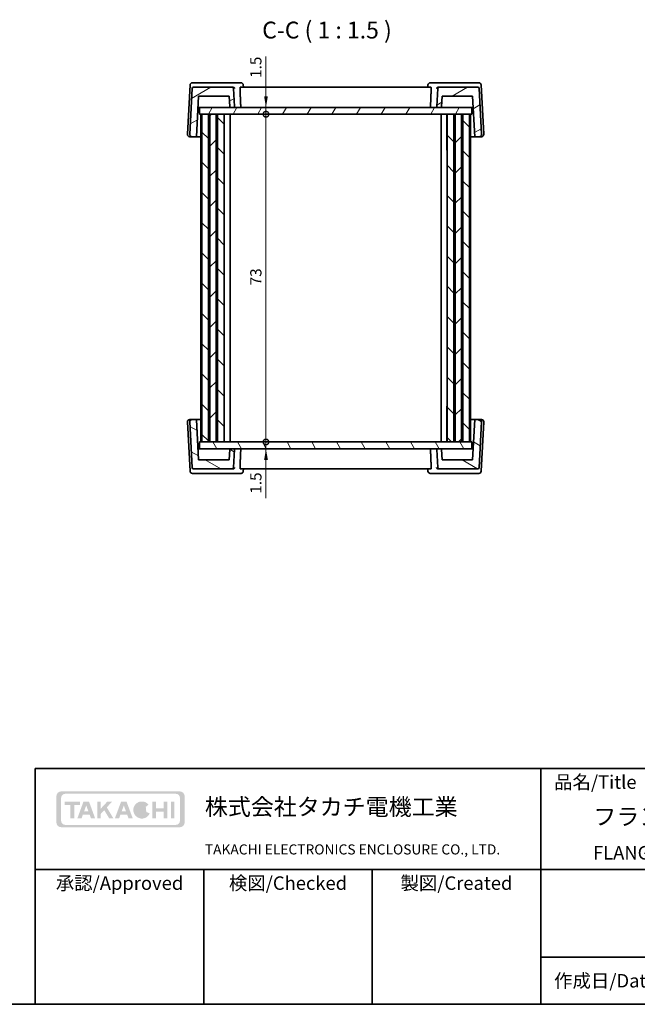
# Model space of a CAD drawing. Units: millimetres. Extents: x 14 to 2205, y 8 to 430.
# Drawn here: x 727 to 865, y 8 to 227 of the extents above; entities that cross this region are included whole.
import ezdxf
from ezdxf.enums import TextEntityAlignment as Align

# ---------------------------------------------------------------- set-up
doc = ezdxf.new("R2010")
doc.units = ezdxf.units.MM
doc.linetypes.add('CHAIN', pattern=[0.3543, 0.2362, -0.0295, 0.0591, -0.0295])
doc.layers.get('Defpoints').update_dxf_attribs({"lineweight": 25})
for name, color, linetype, lineweight in [('Border (ISO)', 7, 'Continuous', 35), ('Dimension (ISO)', 7, 'Continuous', 18), ('Symbol (ISO)', 7, 'Continuous', 18), ('Title (ISO)', 7, 'Continuous', 35), ('Visible (ISO)', 7, 'Continuous', 35)]:
    doc.layers.add(name, color=color, linetype=linetype, lineweight=lineweight)
doc.layers.add('Hatch (ISO)', color=1, linetype='Continuous', lineweight=18, true_color=0xff0000)
doc.styles.add('Note Text (TK)', font='txt')
doc.styles.add('文字スタイル67', font='arial.ttf')
doc.dimstyles.new('Default - Method 1b (TK)', dxfattribs={"dimtxt": 2.5, "dimasz": 2.5, "dimexe": 1, "dimexo": 1.5, "dimgap": 1, "dimtad": 1, "dimtoh": 1, "dimrnd": 1e-08, "dimdsep": 46, "dimtxsty": 'Note Text (TK)', "dimcen": 0.09, "dimdle": 5, "dimclrd": 100, "dimclre": 100, "dimclrt": 7, "dimadec": 1, "dimazin": 1, "dimtfac": 1, "dimtmove": 0, "dimatfit": 3, "dimfxl": 0, "dimtolj": 1, "dimlwd": -1, "dimlwe": -1, "dimarcsym": 0})

# ---------------------------------------------------------------- blocks, each defined once
blk = doc.blocks.new('図面枠 tk図枠')
at = {"layer": 'Border (ISO)'}
blk.add_line((14.5, 8), (405.5, 8), dxfattribs=at)
blk = doc.blocks.new('表題欄 tk表題欄')
at = {"layer": 'Hatch (ISO)'}
h = blk.add_hatch(color=256, dxfattribs=at)
edge = h.paths.add_edge_path(flags=0)
edge.add_arc((95.58, 236.3), 0.596, 270, 360)
edge.add_line((96.17, 236.3), (96.17, 239.71))
edge.add_arc((95.58, 239.71), 0.596, 0, 90)
edge.add_line((95.58, 240.31), (79.14, 240.31))
edge.add_arc((79.14, 239.71), 0.596, 90, 180)
edge.add_line((78.54, 239.71), (78.54, 236.3))
edge.add_arc((79.14, 236.3), 0.596, 180, 270)
edge.add_line((79.14, 235.7), (95.58, 235.7))
edge = h.paths.add_edge_path()
edge.add_line((77.84, 239.96), (77.84, 236.05))
edge.add_arc((78.54, 236.05), 0.702, 180, 270)
edge.add_line((78.54, 235.35), (96.17, 235.35))
edge.add_arc((96.17, 236.05), 0.702, 270, 360)
edge.add_line((96.87, 236.05), (96.87, 239.96))
edge.add_arc((96.17, 239.96), 0.702, 0, 90)
edge.add_line((96.17, 240.66), (78.54, 240.66))
edge.add_arc((78.54, 239.96), 0.702, 90, 180)
for points in [[(79.07, 239.15), (79.07, 238.66), (79.92, 238.66), (79.92, 236.66), (80.51, 236.66), (80.51, 238.66), (81.36, 238.66), (81.36, 239.15)], [(85.68, 236.66), (84.94, 237.89), (84.42, 237.32), (84.42, 236.66), (83.9, 236.66), (83.9, 239.15), (84.42, 239.15), (84.42, 238.1), (85.39, 239.15), (86.11, 239.15), (85.32, 238.3), (86.3, 236.66)], [(92.09, 239.15), (92.09, 236.66), (92.61, 236.66), (92.61, 237.66), (93.77, 237.66), (93.77, 236.66), (94.29, 236.66), (94.29, 239.15), (93.77, 239.15), (93.77, 238.15), (92.61, 238.15), (92.61, 239.15)], [(94.84, 239.15), (94.84, 236.66), (95.36, 236.66), (95.36, 239.15)]]:
    blk.add_hatch(color=256, dxfattribs=at).paths.add_polyline_path(points)
h = blk.add_hatch(color=256, dxfattribs=at)
h.paths.add_polyline_path([(82.59, 237.71), (81.95, 237.71), (82.27, 238.58)], flags=0)
h.paths.add_polyline_path([(82.78, 237.2), (81.76, 237.2), (81.57, 236.66), (80.95, 236.66), (81.86, 239.15), (82.68, 239.15), (83.59, 236.66), (82.98, 236.66)])
h = blk.add_hatch(color=256, dxfattribs=at)
h.paths.add_polyline_path([(87.53, 237.71), (88.16, 237.71), (87.85, 238.58)], flags=0)
h.paths.add_polyline_path([(87.14, 236.66), (87.34, 237.2), (88.35, 237.2), (88.55, 236.66), (89.17, 236.66), (88.25, 239.15), (87.44, 239.15), (86.52, 236.66)])
h = blk.add_hatch(color=256, dxfattribs=at)
edge = h.paths.add_edge_path()
edge.add_arc((90.52, 237.9), 1.27, 38.5505, 336.582)
edge.add_line((91.69, 237.4), (91.17, 237.62))
edge.add_ellipse((90.52, 237.9), major_axis=(0, -0.8), ratio=0.867347, start_angle=124.651, end_angle=429.4109, ccw=False)
edge.add_line((91.09, 238.36), (91.52, 238.7))
at = {"layer": 'Title (ISO)'}
for p, q in [((74.71, 244.05), (255.71, 244.05)), ((74.71, 209.05), (74.71, 244.05)), ((149.71, 244.05), (149.71, 209.05)), ((230.71, 244.05), (230.71, 209.05)), ((255.71, 244.05), (255.71, 209.05)), ((243.21, 239.55), (251.21, 240.55)), ((251.21, 234.55), (251.21, 240.55)), ((243.21, 239.55), (243.21, 235.55)), ((243.21, 235.55), (251.21, 234.55)), ((230.71, 231.05), (255.71, 231.05)), ((74.71, 229.05), (230.71, 229.05)), ((99.71, 229.05), (99.71, 209.05)), ((124.71, 229.05), (124.71, 209.05)), ((230.71, 220.05), (255.71, 220.05)), ((149.71, 216.05), (230.71, 216.05)), ((255.71, 209.05), (74.71, 209.05))]:
    blk.add_line(p, q, dxfattribs=at)
at = {"layer": 'Title (ISO)', "color": 4, "linetype": 'CHAIN', "lineweight": 18, "true_color": 0x00ffff}
for p, q in [((238.21, 241.55), (238.21, 233.55)), ((252.21, 237.55), (234.21, 237.55))]:
    blk.add_line(p, q, dxfattribs=at)
at = {"layer": 'Title (ISO)'}
for radius in [3, 2]:
    blk.add_circle((238.21, 237.55), radius, dxfattribs=at)
at = {"layer": 'Title (ISO)', "color": 1, "true_color": 0xff0000, "char_height": 2, "line_spacing_factor": 1.5, "style": 'Note Text (TK)'}
for s, insert, attachment_point in [('\\fＭＳ Ｐゴシック|b0|i0;\\H2.0000;品名/Title', (151.71, 242.05), 4), ('\\fＭＳ Ｐゴシック|b0|i0;\\H2.0000;尺度/Scale', (232.71, 229.05), 4), ('\\fＭＳ Ｐゴシック|b0|i0;\\H2.0000;承認/Approved', (87.21, 227.05), 5), ('\\fＭＳ Ｐゴシック|b0|i0;\\H2.0000;検図/Checked', (112.21, 227.05), 5), ('\\fＭＳ Ｐゴシック|b0|i0;\\H2.0000;製図/Created', (137.21, 227.05), 5), ('\\fＭＳ Ｐゴシック|b0|i0;\\H2.0000;作成日/Date', (151.71, 212.55), 4)]:
    blk.add_mtext(s, dxfattribs=dict(at, insert=insert, attachment_point=attachment_point))
at = {"layer": 'Title (ISO)', "color": 7, "line_spacing_factor": 1.5, "style": 'Note Text (TK)'}
for s, insert, char_height, attachment_point in [('株式会社タカチ電機工業', (99.87, 238.05), 2.5, 4), ('\\fArial|b0|i0;\\H1.4986;TAKACHI ELECTRONICS ENCLOSURE CO., LTD.', (99.87, 232.05), 1.4986, 4), ('\\fＭＳ Ｐゴシック|b0|i0;\\H2.0000;/', (243.21, 214.55), 2, 5)]:
    blk.add_mtext(s, dxfattribs=dict(at, insert=insert, char_height=char_height, attachment_point=attachment_point))
at = {"layer": 'Title (ISO)', "color": 7}
for tag, p, height, style in [('<品名>_001', (157.52, 235.67), 2.5, 'Note Text (TK)'), ('<Title>_001', (157.48, 230.55), 2, '文字スタイル67'), ('<尺度>_001', (240.06, 222.31), 2.5, 'Note Text (TK)'), ('<ページ_No.>_001', (237.95, 213.3), 2.5, 'Note Text (TK)'), ('<総ページ数>_001', (246.8, 213.3), 2.5, 'Note Text (TK)'), ('作成日_001', (175.62, 211.28), 2.5, 'Note Text (TK)')]:
    blk.add_attdef(tag, p, '', height=height, dxfattribs=dict(at, style=style))
at = {"layer": 'Title (ISO)', "color": 7, "style": 'Note Text (TK)'}
blk.add_attdef('<承認>', text='', height=2.5, dxfattribs=at).set_placement((87.21, 217.05), align=Align.MIDDLE_CENTER)
blk = doc.blocks.new('_DotSmall')
at = {"color": 0, "linetype": 'ByBlock', "const_width": 0.5}
blk.add_lwpolyline([(-0.0625, 0, 1), (0.0625, 0, 1)], format="xyb", close=True, dxfattribs=at)
blk = doc.blocks.new('*D43')
at = {"layer": 'Defpoints', "color": 0, "transparency": 16777216}
for p in [(767.05, 207.75), (767.05, 206.25), (781.85, 207.75)]:
    blk.add_point(p, dxfattribs=at)
at = {"layer": 'Dimension (ISO)', "color": 100, "transparency": 16777216}
for p, q in [((781.85, 219.14), (781.85, 207.75)), ((781.85, 210.25), (781.85, 212.75)), ((781.85, 206.25), (781.85, 207.75)), ((781.85, 206.25), (781.85, 207.75)), ((781.85, 206.25), (781.85, 203.75))]:
    blk.add_line(p, q, dxfattribs=at)
blk.add_solid([(781.44, 210.25), (782.27, 210.25), (781.85, 207.75)], dxfattribs=at)
at = {"layer": 'Dimension (ISO)', "color": 100, "transparency": 16777216, "xscale": 2.5, "yscale": 2.5, "zscale": 2.5, "rotation": 90}
blk.add_blockref('_DotSmall', (781.85, 206.25), dxfattribs=at)
at = {"layer": 'Dimension (ISO)', "color": 7, "transparency": 16777216, "insert": (779.6, 214.34), "char_height": 2.5, "attachment_point": 4, "rotation": 90, "style": 'Note Text (TK)'}
blk.add_mtext('\\A1;1.5', dxfattribs=at)
blk = doc.blocks.new('*D44')
at = {"layer": 'Defpoints', "color": 0, "transparency": 16777216}
for p in [(767.05, 206.25), (781.85, 206.25), (767.05, 133.25)]:
    blk.add_point(p, dxfattribs=at)
at = {"layer": 'Dimension (ISO)', "color": 100, "transparency": 16777216}
blk.add_line((781.85, 133.25), (781.85, 206.25), dxfattribs=at)
at = {"layer": 'Dimension (ISO)', "color": 100, "transparency": 16777216, "xscale": 2.5, "yscale": 2.5, "zscale": 2.5}
for p, rotation in [((781.85, 206.25), 90), ((781.85, 133.25), 270)]:
    blk.add_blockref('_DotSmall', p, dxfattribs=dict(at, rotation=rotation))
at = {"layer": 'Dimension (ISO)', "color": 7, "transparency": 16777216, "insert": (779.6, 168.14), "char_height": 2.5, "attachment_point": 4, "rotation": 90, "style": 'Note Text (TK)'}
blk.add_mtext('\\A1;73', dxfattribs=at)
blk = doc.blocks.new('*D45')
at = {"layer": 'Defpoints', "color": 0, "transparency": 16777216}
for p in [(767.05, 133.25), (767.05, 131.75), (781.85, 133.25)]:
    blk.add_point(p, dxfattribs=at)
at = {"layer": 'Dimension (ISO)', "color": 100, "transparency": 16777216}
for p, q in [((781.85, 133.25), (781.85, 135.75)), ((781.85, 131.75), (781.85, 133.25)), ((781.85, 131.75), (781.85, 133.25)), ((781.85, 120.73), (781.85, 131.75)), ((781.85, 129.25), (781.85, 126.75))]:
    blk.add_line(p, q, dxfattribs=at)
blk.add_solid([(781.44, 129.25), (782.27, 129.25), (781.85, 131.75)], dxfattribs=at)
at = {"layer": 'Dimension (ISO)', "color": 100, "transparency": 16777216, "xscale": 2.5, "yscale": 2.5, "zscale": 2.5, "rotation": 270}
blk.add_blockref('_DotSmall', (781.85, 133.25), dxfattribs=at)
at = {"layer": 'Dimension (ISO)', "color": 7, "transparency": 16777216, "insert": (779.6, 121.73), "char_height": 2.5, "attachment_point": 4, "rotation": 90, "style": 'Note Text (TK)'}
blk.add_mtext('\\A1;1.5', dxfattribs=at)

msp = doc.modelspace()

# ---------------------------------------------------------------- hatches: boundary and pattern name
at = {"layer": 'Hatch (ISO)'}
h = msp.add_hatch(dxfattribs=at)
h.set_pattern_fill('ANSI31', color=256, scale=38.1, angle=-14.999978, style=0)
h.set_pattern_definition([(30, (382.7566, -5.587), (-2.38125, 4.124445), [])])
edge = h.paths.add_edge_path()
edge.add_ellipse((820.7336, 207.9485), major_axis=(0, -0.2), ratio=1, start_angle=0, end_angle=87)
edge.add_line((820.9333, 207.9381), (821.0544, 210.2485))
edge.add_line((821.0544, 210.2485), (827.8544, 210.2485))
edge.add_line((827.8544, 210.2485), (828.326, 201.2485))
edge.add_line((828.326, 201.2485), (829.3275, 201.2485))
edge.add_ellipse((829.3275, 201.7485), major_axis=(0, -0.5), ratio=1, start_angle=0, end_angle=93)
edge.add_line((829.8268, 201.7747), (829.2928, 211.9642))
edge.add_ellipse((828.9932, 211.9485), major_axis=(0.2996, 0.0157), ratio=1, start_angle=0, end_angle=87)
edge.add_line((828.9932, 212.2485), (820.3749, 212.2485))
edge.add_ellipse((820.3749, 211.9485), major_axis=(0, 0.3), ratio=1, start_angle=0, end_angle=87)
edge.add_line((820.0753, 211.9642), (819.8654, 207.959))
edge.add_ellipse((820.0651, 207.9485), major_axis=(-0.1997, 0.0105), ratio=1, start_angle=0, end_angle=93)
edge.add_line((820.0651, 207.7485), (820.7336, 207.7485))
edge = h.paths.add_edge_path()
edge.add_ellipse((774.3338, 211.9485), major_axis=(0.2996, 0.0157), ratio=1, start_angle=0, end_angle=87)
edge.add_line((774.3338, 212.2485), (765.7155, 212.2485))
edge.add_ellipse((765.7155, 211.9485), major_axis=(0, 0.3), ratio=1, start_angle=0, end_angle=87)
edge.add_line((765.416, 211.9642), (764.8819, 201.7747))
edge.add_ellipse((765.3813, 201.7485), major_axis=(-0.4993, 0.0262), ratio=1, start_angle=0, end_angle=93)
edge.add_line((765.3813, 201.2485), (766.3827, 201.2485))
edge.add_line((766.3827, 201.2485), (766.8544, 210.2485))
edge.add_line((766.8544, 210.2485), (773.6544, 210.2485))
edge.add_line((773.6544, 210.2485), (773.7755, 207.9381))
edge.add_ellipse((773.9752, 207.9485), major_axis=(-0.1997, -0.0105), ratio=1, start_angle=0, end_angle=87)
edge.add_line((773.9752, 207.7485), (774.6436, 207.7485))
edge.add_ellipse((774.6436, 207.9485), major_axis=(0, -0.2), ratio=1, start_angle=0, end_angle=93)
edge.add_line((774.8433, 207.959), (774.6334, 211.9642))
h = msp.add_hatch(dxfattribs=at)
h.set_pattern_fill('ANSI31', color=256, scale=38.1, angle=14.999978, style=0)
h.set_pattern_definition([(60, (382.7566, -5.587), (-4.124445, 2.38125), [])])
h.paths.add_polyline_path([(827.6544, 207.7485), (820.7336, 207.7485), (820.0651, 207.7485), (774.6436, 207.7485), (773.9752, 207.7485), (767.0544, 207.7485), (767.0544, 206.2485), (767.5864, 206.2485), (769.0544, 206.2485), (769.3594, 206.2485), (770.7494, 206.2485), (771.0544, 206.2485), (772.5544, 206.2485), (822.1544, 206.2485), (823.6544, 206.2485), (823.9593, 206.2485), (825.3493, 206.2485), (825.6544, 206.2485), (827.1223, 206.2485), (827.6544, 206.2485)])
h = msp.add_hatch(dxfattribs=at)
h.set_pattern_fill('ANSI31', color=256, scale=38.1, angle=90.00021, style=0)
h.set_pattern_definition([(135.0002, (382.7566, -5.587), (-3.367584, -3.36761), [])])
h.paths.add_polyline_path([(825.6544, 133.2485), (827.1223, 133.2485), (827.1223, 206.2485), (825.6544, 206.2485)])
h.paths.add_polyline_path([(772.5544, 206.2485), (771.0544, 206.2485), (771.0544, 133.2485), (772.5544, 133.2485)])
h.paths.add_polyline_path([(823.6544, 133.2485), (823.6544, 206.2485), (822.1544, 206.2485), (822.1544, 133.2485)])
h.paths.add_polyline_path([(769.0544, 206.2485), (767.5864, 206.2485), (767.5864, 133.2485), (769.0544, 133.2485)])
h = msp.add_hatch(dxfattribs=at)
h.set_pattern_fill('ANSI31', color=256, scale=38.1, style=0)
h.set_pattern_definition([(45, (382.7566, -5.587), (-3.367596, 3.367596), [])])
h.paths.add_polyline_path([(825.3493, 206.2485), (823.9593, 206.2485), (823.9593, 133.2485), (825.3493, 133.2485)])
h.paths.add_polyline_path([(770.7494, 206.2485), (769.3594, 206.2485), (769.3594, 133.2485), (770.7494, 133.2485)])
h = msp.add_hatch(dxfattribs=at)
h.set_pattern_fill('ANSI31', color=256, scale=38.1, angle=105.000246, style=0)
h.set_pattern_definition([(150.0002, (382.7566, -5.587), (-2.38123, -4.124456), [])])
edge = h.paths.add_edge_path()
edge.add_ellipse((773.9752, 131.5485), major_axis=(0, 0.2), ratio=1, start_angle=0, end_angle=87)
edge.add_line((773.7754, 131.559), (773.6543, 129.2485))
edge.add_line((773.6543, 129.2485), (766.8543, 129.2485))
edge.add_line((766.8543, 129.2485), (766.3827, 138.2485))
edge.add_line((766.3827, 138.2485), (765.3812, 138.2485))
edge.add_ellipse((765.3812, 137.7485), major_axis=(-0.3627, 0.3442), ratio=1, start_angle=313.5, end_angle=406.5)
edge.add_line((764.8819, 137.7224), (765.4159, 127.5328))
edge.add_ellipse((765.7155, 127.5485), major_axis=(0.2176, -0.2065), ratio=1, start_angle=226.5, end_angle=313.5)
edge.add_line((765.7155, 127.2485), (774.3338, 127.2485))
edge.add_ellipse((774.3338, 127.5485), major_axis=(0, -0.3), ratio=1, start_angle=0, end_angle=87)
edge.add_line((774.6334, 127.5328), (774.8433, 131.5381))
edge.add_ellipse((774.6436, 131.5485), major_axis=(0.1997, -0.0105), ratio=1, start_angle=0, end_angle=93)
edge.add_line((774.6436, 131.7485), (773.9752, 131.7485))
edge = h.paths.add_edge_path()
edge.add_ellipse((820.3749, 127.5485), major_axis=(-0.2996, -0.0157), ratio=1, start_angle=0, end_angle=87)
edge.add_line((820.3749, 127.2485), (828.9932, 127.2485))
edge.add_ellipse((828.9932, 127.5485), major_axis=(-0.2176, -0.2065), ratio=1, start_angle=46.5, end_angle=133.5)
edge.add_line((829.2928, 127.5328), (829.8268, 137.7224))
edge.add_ellipse((829.3275, 137.7485), major_axis=(0.3627, 0.3442), ratio=1, start_angle=313.5, end_angle=406.5)
edge.add_line((829.3275, 138.2485), (828.326, 138.2485))
edge.add_line((828.326, 138.2485), (827.8543, 129.2485))
edge.add_line((827.8543, 129.2485), (821.0543, 129.2485))
edge.add_line((821.0543, 129.2485), (820.9333, 131.559))
edge.add_ellipse((820.7335, 131.5485), major_axis=(0.1997, 0.0105), ratio=1, start_angle=0, end_angle=87)
edge.add_line((820.7335, 131.7485), (820.0651, 131.7485))
edge.add_ellipse((820.0651, 131.5485), major_axis=(0, 0.2), ratio=1, start_angle=0, end_angle=93)
edge.add_line((819.8654, 131.5381), (820.0753, 127.5328))
h = msp.add_hatch(dxfattribs=at)
h.set_pattern_fill('ANSI31', color=256, scale=38.1, angle=75.000175, style=0)
h.set_pattern_definition([(120.0002, (382.7566, -5.587), (-4.12444, -2.381263), [])])
h.paths.add_polyline_path([(827.6543, 133.2485), (827.1223, 133.2485), (825.6544, 133.2485), (825.3493, 133.2485), (823.9593, 133.2485), (823.6544, 133.2485), (822.1544, 133.2485), (772.5544, 133.2485), (771.0544, 133.2485), (770.7494, 133.2485), (769.3594, 133.2485), (769.0544, 133.2485), (767.5864, 133.2485), (767.0543, 133.2485), (767.0543, 131.7485), (773.9752, 131.7485), (774.6436, 131.7485), (820.0651, 131.7485), (820.7335, 131.7485), (827.6543, 131.7485)])

# ---------------------------------------------------------------- linework, layer by layer
at = {"layer": 'Visible (ISO)'}
for p, q in [((764.9584, 212.7747), (764.3819, 201.7747)), ((765.8691, 213.2485), (765.4577, 213.2485)), ((774.3431, 213.2485), (765.8691, 213.2485)), ((776.2953, 213.2485), (774.3431, 213.2485)), ((776.8285, 212.2485), (776.7943, 212.7806)), ((817.8802, 212.2485), (817.9145, 212.7806)), ((820.3656, 213.2485), (818.4134, 213.2485)), ((828.8396, 213.2485), (820.3656, 213.2485)), ((829.251, 213.2485), (828.8396, 213.2485)), ((830.3268, 201.7747), (829.7503, 212.7747)), ((765.416, 211.9642), (764.8819, 201.7747)), ((774.3338, 212.2485), (765.7155, 212.2485)), ((774.5324, 212.2485), (774.3338, 212.2485)), ((774.8433, 207.959), (774.6334, 211.9642)), ((818.5692, 212.2485), (776.1395, 212.2485)), ((820.0753, 211.9642), (819.8654, 207.959)), ((820.3749, 212.2485), (820.1764, 212.2485)), ((828.9932, 212.2485), (820.3749, 212.2485)), ((829.8268, 201.7747), (829.2928, 211.9642)), ((766.3827, 201.2485), (766.8544, 210.2485)), ((766.8544, 210.2485), (773.6544, 210.2485)), ((773.6544, 210.2485), (773.7755, 207.9381)), ((820.9333, 207.9381), (821.0544, 210.2485)), ((821.0544, 210.2485), (827.8544, 210.2485)), ((827.8544, 210.2485), (828.326, 201.2485)), ((766.7234, 207.7485), (767.0544, 207.7485)), ((827.6544, 207.7485), (767.0544, 207.7485)), ((767.0544, 207.7485), (767.0544, 206.2485)), ((767.0544, 206.2485), (827.6544, 206.2485)), ((767.3544, 206.2485), (767.3544, 133.2485)), ((769.0544, 206.2485), (767.5864, 206.2485)), ((767.5864, 206.2485), (767.5864, 133.2485)), ((769.0544, 133.2485), (769.0544, 206.2485)), ((769.2544, 206.2485), (769.2544, 133.2485)), ((770.7494, 206.2485), (769.3594, 206.2485)), ((769.3594, 206.2485), (769.3594, 133.2485)), ((770.7494, 133.2485), (770.7494, 206.2485)), ((770.8544, 206.2485), (770.8544, 133.2485)), ((772.5544, 206.2485), (771.0544, 206.2485)), ((771.0544, 206.2485), (771.0544, 133.2485)), ((772.5544, 133.2485), (772.5544, 206.2485)), ((772.5761, 206.2485), (772.5761, 198.2485)), ((773.8544, 206.2485), (773.8544, 133.2485)), ((773.9752, 207.7485), (774.6436, 207.7485)), ((820.0651, 207.7485), (820.7336, 207.7485)), ((820.8543, 206.2485), (820.8543, 133.2485)), ((822.1326, 198.2485), (822.1326, 206.2485)), ((822.1543, 206.2485), (822.1543, 133.2485)), ((823.6544, 206.2485), (822.1544, 206.2485)), ((822.1544, 206.2485), (822.1544, 133.2485)), ((823.6544, 133.2485), (823.6544, 206.2485)), ((823.8543, 206.2485), (823.8543, 133.2485)), ((825.3493, 206.2485), (823.9593, 206.2485)), ((823.9593, 206.2485), (823.9593, 133.2485)), ((825.3493, 133.2485), (825.3493, 206.2485)), ((825.4543, 206.2485), (825.4543, 133.2485)), ((827.1223, 206.2485), (825.6544, 206.2485)), ((825.6544, 206.2485), (825.6544, 133.2485)), ((827.1223, 133.2485), (827.1223, 206.2485)), ((827.3544, 206.2485), (827.3544, 133.2485)), ((827.6544, 206.2485), (827.6544, 207.7485)), ((827.6544, 207.7485), (827.9854, 207.7485)), ((764.8813, 201.2485), (765.3813, 201.2485)), ((765.3813, 201.2485), (766.3827, 201.2485)), ((767.3544, 201.2485), (766.3827, 201.2485)), ((828.326, 201.2485), (827.3544, 201.2485)), ((828.326, 201.2485), (829.3275, 201.2485)), ((829.3275, 201.2485), (829.8275, 201.2485)), ((772.5544, 198.2485), (772.5761, 198.2485)), ((822.1326, 198.2485), (822.1543, 198.2485)), ((772.5761, 141.2485), (772.5544, 141.2485)), ((772.5761, 141.2485), (772.5761, 133.2485)), ((822.1543, 141.2485), (822.1326, 141.2485)), ((822.1326, 133.2485), (822.1326, 141.2485)), ((765.3812, 138.2485), (764.8812, 138.2485)), ((766.3827, 138.2485), (765.3812, 138.2485)), ((766.8543, 129.2485), (766.3827, 138.2485)), ((766.3827, 138.2485), (767.3544, 138.2485)), ((827.3544, 138.2485), (828.326, 138.2485)), ((828.326, 138.2485), (827.8543, 129.2485)), ((829.3275, 138.2485), (828.326, 138.2485)), ((829.8275, 138.2485), (829.3275, 138.2485)), ((764.3819, 137.7224), (764.9584, 126.7224)), ((764.8819, 137.7224), (765.4159, 127.5328)), ((829.2928, 127.5328), (829.8268, 137.7224)), ((829.7503, 126.7224), (830.3268, 137.7224)), ((767.0543, 131.7485), (766.7233, 131.7485)), ((827.6543, 133.2485), (767.0543, 133.2485)), ((767.0543, 133.2485), (767.0543, 131.7485)), ((767.0543, 131.7485), (827.6543, 131.7485)), ((767.5864, 133.2485), (769.0544, 133.2485)), ((769.3594, 133.2485), (770.7494, 133.2485)), ((771.0544, 133.2485), (772.5544, 133.2485)), ((774.6436, 131.7485), (773.9752, 131.7485)), ((820.7335, 131.7485), (820.0651, 131.7485)), ((822.1544, 133.2485), (823.6544, 133.2485)), ((823.9593, 133.2485), (825.3493, 133.2485)), ((825.6544, 133.2485), (827.1223, 133.2485)), ((827.6543, 131.7485), (827.6543, 133.2485)), ((827.9854, 131.7485), (827.6543, 131.7485)), ((773.7754, 131.559), (773.6543, 129.2485)), ((774.6334, 127.5328), (774.8433, 131.5381)), ((819.8654, 131.5381), (820.0753, 127.5328)), ((821.0543, 129.2485), (820.9333, 131.559)), ((765.7155, 127.2485), (774.3338, 127.2485)), ((773.6543, 129.2485), (766.8543, 129.2485)), ((774.3338, 127.2485), (774.5323, 127.2485)), ((776.1395, 127.2485), (818.5692, 127.2485)), ((776.8285, 127.2485), (776.7942, 126.7164)), ((817.8802, 127.2485), (817.9144, 126.7164)), ((820.1763, 127.2485), (820.3749, 127.2485)), ((820.3749, 127.2485), (828.9932, 127.2485)), ((827.8543, 129.2485), (821.0543, 129.2485)), ((765.4577, 126.2485), (765.8691, 126.2485)), ((765.8691, 126.2485), (774.3431, 126.2485)), ((774.3431, 126.2485), (776.2953, 126.2485)), ((818.4134, 126.2485), (820.3656, 126.2485)), ((820.3656, 126.2485), (828.8396, 126.2485)), ((828.8396, 126.2485), (829.251, 126.2485))]:
    msp.add_line(p, q, dxfattribs=at)
for centre, radius, start, end in [((765.4577, 212.7485), 0.5, 90, 177), ((776.2953, 212.7485), 0.5, 3.683025, 90), ((818.4134, 212.7485), 0.5, 90, 176.316975), ((829.251, 212.7485), 0.5, 3, 90), ((765.7155, 211.9485), 0.3, 90, 177), ((774.3338, 211.9485), 0.3, 3, 90), ((820.3749, 211.9485), 0.3, 90, 177), ((828.9932, 211.9485), 0.3, 3, 90), ((773.9752, 207.9485), 0.2, 183, 270), ((774.6436, 207.9485), 0.2, 270, 3), ((820.0651, 207.9485), 0.2, 177, 270), ((820.7336, 207.9485), 0.2, 270, 357), ((764.8813, 201.7485), 0.5, 177, 270), ((765.3813, 201.7485), 0.5, 177, 270), ((829.3275, 201.7485), 0.5, 270, 3), ((829.8275, 201.7485), 0.5, 270, 3), ((764.8812, 137.7485), 0.5, 90, 183), ((765.3812, 137.7485), 0.5, 90, 183), ((829.3275, 137.7485), 0.5, 357, 90), ((829.8275, 137.7485), 0.5, 357, 90), ((773.9752, 131.5485), 0.2, 90, 177), ((774.6436, 131.5485), 0.2, 357, 90), ((820.0651, 131.5485), 0.2, 90, 183), ((820.7335, 131.5485), 0.2, 3, 90), ((765.7155, 127.5485), 0.3, 183, 270), ((774.3338, 127.5485), 0.3, 270, 357), ((820.3749, 127.5485), 0.3, 183, 270), ((828.9932, 127.5485), 0.3, 270, 357), ((765.4577, 126.7485), 0.5, 183, 270), ((776.2953, 126.7485), 0.5, 270, 356.316975), ((818.4134, 126.7485), 0.5, 183.683025, 270), ((829.251, 126.7485), 0.5, 270, 357)]:
    msp.add_arc(centre, radius, start, end, dxfattribs=at)
for points, knots in [([(774.5324, 212.2485), (774.5427, 212.2485), (774.553, 212.248), (774.6032, 212.2433), (774.6403, 212.2325), (774.7181, 212.197), (774.7555, 212.1688), (774.8089, 212.1123), (774.828, 212.085), (774.8576, 212.0276), (774.8681, 211.9972), (774.8741, 211.9658), (774.8742, 211.965), (774.8744, 211.9642)], [-0.0625993808, -0.0625993808, -0.0625993808, -0.0625993808, -0.0592463425, -0.0592463425, -0.0460615947, -0.0460615947, -0.0283537624, -0.0283537624, -0.014376571, -0.014376571, 0, 0, 0.0003829129, 0.0003829129, 0.0003829129, 0.0003829129]), ([(776.0719, 211.9642), (776.0705, 211.9986), (776.0708, 212.0344), (776.0753, 212.1042), (776.0799, 212.1375), (776.092, 212.1902), (776.1003, 212.2128), (776.119, 212.2417), (776.1294, 212.2485), (776.1395, 212.2485)], [0.0011504072, 0.0011504072, 0.0011504072, 0.0011504072, 0.0113587802, 0.0113587802, 0.0227175603, 0.0227175603, 0.0343230569, 0.0343230569, 0.0454871137, 0.0454871137, 0.0454871137, 0.0454871137]), ([(818.5692, 212.2485), (818.5794, 212.2485), (818.5897, 212.2417), (818.6085, 212.2128), (818.6167, 212.1902), (818.6288, 212.1375), (818.6335, 212.1042), (818.6379, 212.0344), (818.6382, 211.9986), (818.6368, 211.9642)], [0.1389860887, 0.1389860887, 0.1389860887, 0.1389860887, 0.1501501456, 0.1501501456, 0.1617556421, 0.1617556421, 0.1731144223, 0.1731144223, 0.1833227952, 0.1833227952, 0.1833227952, 0.1833227952]), ([(819.8344, 211.9642), (819.8345, 211.965), (819.8347, 211.9658), (819.8425, 212.0067), (819.8581, 212.0466), (819.9042, 212.1191), (819.9342, 212.1524), (820.004, 212.2037), (820.0419, 212.2234), (820.1136, 212.2438), (820.1444, 212.2485), (820.1764, 212.2485)], [-0.0798971452, -0.0798971452, -0.0798971452, -0.0798971452, -0.0795190752, -0.0795190752, -0.0608834479, -0.0608834479, -0.0430853229, -0.0430853229, -0.0278727628, -0.0278727628, -0.0176824076, -0.0176824076, -0.0176824076, -0.0176824076]), ([(776.0797, 207.7485), (776.0802, 207.7485), (776.0807, 207.7485), (776.0976, 207.7487), (776.114, 207.7524), (776.145, 207.7665), (776.1597, 207.7767), (776.1871, 207.8044), (776.1997, 207.8221), (776.2181, 207.861), (776.2246, 207.8807), (776.2319, 207.9206), (776.2332, 207.9397), (776.2325, 207.959)], [-0.0760356729, -0.0760356729, -0.0760356729, -0.0760356729, -0.0757631548, -0.0757631548, -0.0669999413, -0.0669999413, -0.0585461429, -0.0585461429, -0.0497591365, -0.0497591365, -0.0424769715, -0.0424769715, -0.0361487032, -0.0361487032, -0.0361487032, -0.0361487032]), ([(818.6291, 207.7485), (818.6286, 207.7485), (818.6281, 207.7485), (818.6112, 207.7487), (818.5948, 207.7524), (818.5638, 207.7665), (818.549, 207.7767), (818.5216, 207.8044), (818.509, 207.8221), (818.4906, 207.861), (818.4842, 207.8807), (818.4769, 207.9206), (818.4755, 207.9397), (818.4763, 207.959)], [-0.0002516338, -0.0002516338, -0.0002516338, -0.0002516338, 0, 0, 0.0080916492, 0.0080916492, 0.0158975951, 0.0158975951, 0.0240112138, 0.0240112138, 0.0307353138, 0.0307353138, 0.0365786186, 0.0365786186, 0.0365786186, 0.0365786186]), ([(776.0797, 131.7485), (776.0802, 131.7485), (776.0807, 131.7485), (776.0975, 131.7483), (776.114, 131.7446), (776.145, 131.7306), (776.1597, 131.7204), (776.1871, 131.6927), (776.1997, 131.6749), (776.2181, 131.6361), (776.2246, 131.6163), (776.2319, 131.5765), (776.2332, 131.5573), (776.2324, 131.5381)], [-0.0002516338, -0.0002516338, -0.0002516338, -0.0002516338, 0, 0, 0.0080916492, 0.0080916492, 0.0158975951, 0.0158975951, 0.0240112138, 0.0240112138, 0.0307353138, 0.0307353138, 0.0365786186, 0.0365786186, 0.0365786186, 0.0365786186]), ([(818.629, 131.7485), (818.6285, 131.7485), (818.628, 131.7485), (818.6111, 131.7483), (818.5947, 131.7446), (818.5637, 131.7306), (818.549, 131.7204), (818.5216, 131.6927), (818.509, 131.6749), (818.4906, 131.6361), (818.4841, 131.6163), (818.4768, 131.5765), (818.4755, 131.5573), (818.4762, 131.5381)], [-0.0760356729, -0.0760356729, -0.0760356729, -0.0760356729, -0.0757631548, -0.0757631548, -0.0669999413, -0.0669999413, -0.0585461429, -0.0585461429, -0.0497591365, -0.0497591365, -0.0424769715, -0.0424769715, -0.0361487032, -0.0361487032, -0.0361487032, -0.0361487032]), ([(774.8744, 127.5328), (774.8742, 127.532), (774.8741, 127.5312), (774.8662, 127.4903), (774.8506, 127.4504), (774.8045, 127.378), (774.7745, 127.3447), (774.7047, 127.2933), (774.6668, 127.2736), (774.5951, 127.2532), (774.5643, 127.2485), (774.5323, 127.2485)], [-0.0798971452, -0.0798971452, -0.0798971452, -0.0798971452, -0.0795190752, -0.0795190752, -0.0608834479, -0.0608834479, -0.0430853229, -0.0430853229, -0.0278727628, -0.0278727628, -0.0176824076, -0.0176824076, -0.0176824076, -0.0176824076]), ([(776.1395, 127.2485), (776.1294, 127.2485), (776.119, 127.2554), (776.1002, 127.2842), (776.092, 127.3068), (776.0799, 127.3595), (776.0752, 127.3928), (776.0708, 127.4626), (776.0705, 127.4985), (776.0719, 127.5328)], [0.1389860887, 0.1389860887, 0.1389860887, 0.1389860887, 0.1501501456, 0.1501501456, 0.1617556421, 0.1617556421, 0.1731144223, 0.1731144223, 0.1833227952, 0.1833227952, 0.1833227952, 0.1833227952]), ([(818.6368, 127.5328), (818.6382, 127.4985), (818.6379, 127.4626), (818.6335, 127.3928), (818.6288, 127.3595), (818.6167, 127.3068), (818.6085, 127.2842), (818.5897, 127.2554), (818.5793, 127.2485), (818.5692, 127.2485)], [0.0011504072, 0.0011504072, 0.0011504072, 0.0011504072, 0.0113587802, 0.0113587802, 0.0227175603, 0.0227175603, 0.0343230569, 0.0343230569, 0.0454871137, 0.0454871137, 0.0454871137, 0.0454871137]), ([(820.1763, 127.2485), (820.166, 127.2485), (820.1557, 127.249), (820.1055, 127.2537), (820.0684, 127.2645), (819.9906, 127.3001), (819.9532, 127.3282), (819.8998, 127.3848), (819.8808, 127.4121), (819.8511, 127.4695), (819.8406, 127.4999), (819.8346, 127.5312), (819.8345, 127.532), (819.8343, 127.5328)], [-0.0625993808, -0.0625993808, -0.0625993808, -0.0625993808, -0.0592463425, -0.0592463425, -0.0460615947, -0.0460615947, -0.0283537624, -0.0283537624, -0.014376571, -0.014376571, 0, 0, 0.0003829129, 0.0003829129, 0.0003829129, 0.0003829129])]:
    msp.add_open_spline(points, degree=3, knots=knots, dxfattribs=at)
for points in [[(776.0719, 211.9642), (776.1522, 209.9575), (776.2325, 207.959)], [(818.6368, 211.9642), (818.5566, 209.9575), (818.4763, 207.959)], [(776.0719, 127.5328), (776.1522, 129.5395), (776.2324, 131.5381)], [(818.6368, 127.5328), (818.5565, 129.5395), (818.4762, 131.5381)]]:
    msp.add_open_spline(points, degree=2, dxfattribs=at)

# ---------------------------------------------------------------- block references
at = {"xscale": 1.5, "yscale": 1.5, "zscale": 1.5}
msp.add_blockref('図面枠 tk図枠', (393.75, -4), dxfattribs=at)
ref = msp.add_blockref('表題欄 tk表題欄', (618.4368, -305.5791), dxfattribs=dict(xscale=1.5, yscale=1.5, zscale=1.5))
ref.add_attrib('<品名>_001', 'フランジ足付アルミケース EMCシールドタイプ', (854.723, 47.9226), dxfattribs={"layer": 'Title (ISO)', "color": 7, "height": 3.75, "style": 'Note Text (TK)'})
ref.add_attrib('<尺度>_001', '1 : 1.5', (976.2401, 27.8857), dxfattribs={"layer": 'Title (ISO)', "color": 7, "height": 3.75, "style": 'Note Text (TK)'})
ref.add_attrib('作成日_001', '2019/04/12', (881.8636, 11.343), dxfattribs={"layer": 'Title (ISO)', "color": 7, "height": 3.75, "style": 'Note Text (TK)'})
ref.add_attrib('<Title>_001', 'FLANGED ALUMINIUM EMC SHIELD CASE', (854.6562, 40.25), dxfattribs={"layer": 'Title (ISO)', "color": 7, "height": 3, "style": '文字スタイル67'})
ref.add_attrib('<ページ_No.>_001', '2', (975.1364, 14.375), dxfattribs={"layer": 'Title (ISO)', "color": 7, "height": 3.75, "style": 'Note Text (TK)'})
ref.add_attrib('<総ページ数>_001', '5', (988.6364, 14.375), dxfattribs={"layer": 'Title (ISO)', "color": 7, "height": 3.75, "style": 'Note Text (TK)'})

# ---------------------------------------------------------------- texts
at = {"layer": 'Symbol (ISO)', "color": 7, "insert": (781.0028, 221.9475), "char_height": 3.75, "attachment_point": 7, "line_spacing_factor": 0.25, "style": 'Note Text (TK)'}
msp.add_mtext('C-C ( 1 : 1.5 )', dxfattribs=at)

# ---------------------------------------------------------------- dimensions: what is measured, and where the dimension line sits
at = {"layer": 'Dimension (ISO)', "color": 100, "true_color": 0x00ff3f}
for base, p1, p2, override, picture, middle in [((781.8544, 207.7485), (767.0544, 206.2485), (767.0544, 207.7485), {"dimtoh": 0, "dimblk1": 'DotSmall', "dimsah": 1, "dimdle": 0, "dimse1": 1, "dimse2": 1, "dimtmove": 1, "dimatfit": 1}, '*D43', (782.0498, 216.2406)), ((781.8544, 206.2485), (767.0543, 133.2485), (767.0544, 206.2485), {"dimtoh": 0, "dimblk1": 'DotSmall', "dimblk2": 'DotSmall', "dimsah": 1, "dimdle": 0, "dimse1": 1, "dimse2": 1, "dimtofl": 0, "dimatfit": 1}, '*D44', (781.8544, 169.7485)), ((781.8544, 133.2485), (767.0543, 131.7485), (767.0543, 133.2485), {"dimtoh": 0, "dimblk2": 'DotSmall', "dimsah": 1, "dimdle": 0, "dimse1": 1, "dimse2": 1, "dimtmove": 1, "dimatfit": 1}, '*D45', (782.735, 123.6364))]:
    dim = msp.add_linear_dim(base=base, p1=p1, p2=p2, angle=90, dimstyle='Default - Method 1b (TK)', override=override, dxfattribs=at)
    dim.commit()
    dim.dimension.update_dxf_attribs({"geometry": picture, "text_midpoint": middle, "dimtype": 160})

doc.saveas('drawing.dxf')
